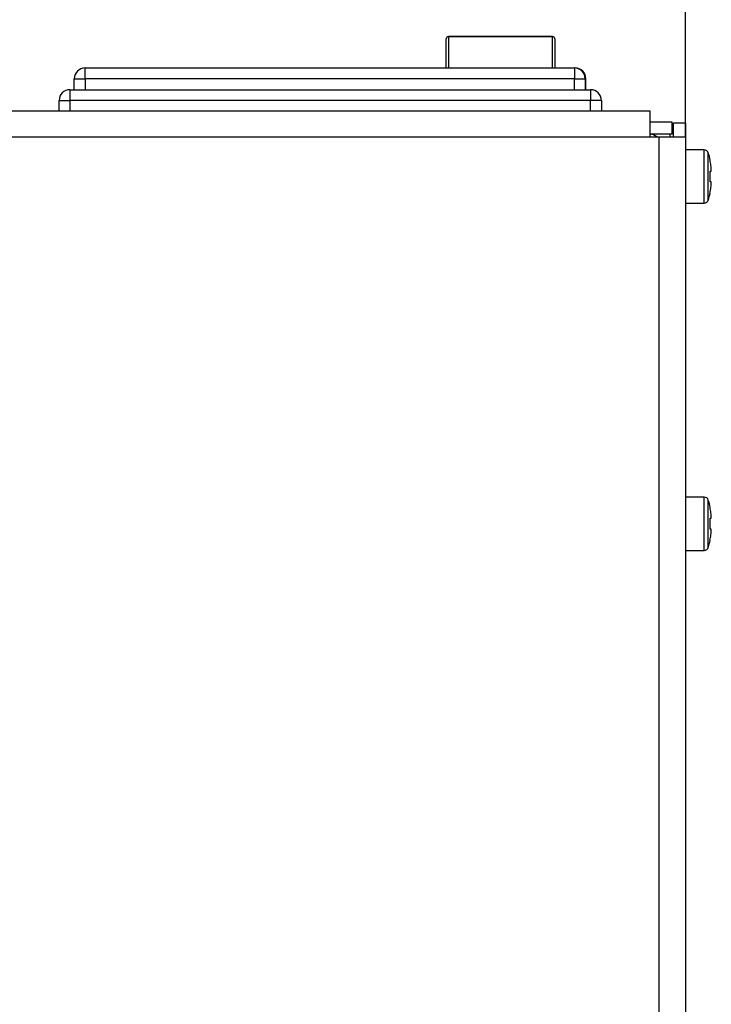
# Model space of a CAD drawing. Units: millimetres. Extents: x 5 to 1169, y 20 to 821.
# Drawn here: x 494 to 558, y 459 to 549 of the extents above; entities that cross this region are included whole.
import ezdxf
from ezdxf.enums import TextEntityAlignment as Align

# ---------------------------------------------------------------- set-up
doc = ezdxf.new("R2010")
doc.units = ezdxf.units.MM
for name, color, linetype in [('00-3683-0101_BAS', 7, 'Continuous'), ('00-3685-0101_TOP', 7, 'Continuous'), ('CARCASA_BASE_HAK', 7, 'Continuous'), ('CARGOL_DIN7500C_', 7, 'Continuous'), ('Default', 7, 'Continuous')]:
    doc.layers.add(name, color=color, linetype=linetype)
doc.styles.add('SEACAD_Solid_Edge_ISO', font='txt')
doc.styles.add('SEACAD_Solid_Edge_ISOI', font='seisoi.ttf')
doc.dimstyles.new('UNE', dxfattribs={"dimtxt": 10.5, "dimasz": 10.5, "dimexe": 5.25, "dimexo": 0, "dimgap": 2.625, "dimtad": 1, "dimdec": 0, "dimtxsty": 'SEACAD_Solid_Edge_ISO', "dimblk1": '_SE_FILLED', "dimblk2": '_SE_FILLED', "dimsah": 1, "dimcen": 5.25, "dimadec": 0, "dimazin": 0, "dimtfac": 0.7, "dimtdec": 3, "dimtmove": 0, "dimatfit": 3, "dimfxl": 1, "dimarcsym": 0})

# ---------------------------------------------------------------- blocks, each defined once
blk = doc.blocks.new('SE1')
at = {"layer": '00-3683-0101_BAS', "color": 7, "linetype": 'Continuous'}
for p, q in [((554.304, 539.999), (552.252, 539.999)), ((554.304, 538.899), (554.304, 539.999)), ((554.304, 538.899), (552.252, 538.899))]:
    blk.add_line(p, q, dxfattribs=at)
for radius, start, end in [(1, 48.59038, 87.24765), (2.1, 20.92483, 28.43689)]:
    blk.add_arc((552.204, 537.899), radius, start, end, dxfattribs=at)
at = {"layer": '00-3685-0101_TOP', "color": 7, "linetype": 'Continuous'}
for p, q in [((119.756, 541.049), (552.252, 541.049)), ((552.252, 538.649), (552.252, 541.049)), ((554.404, 538.649), (554.404, 539.949)), ((554.404, 539.949), (555.504, 539.949)), ((555.504, 539.949), (555.504, 538.649)), ((552.252, 538.649), (553.104, 538.649)), ((553.104, 538.649), (555.504, 538.649)), ((555.504, 538.649), (555.504, 324.549))]:
    blk.add_line(p, q, dxfattribs=at)
at = {"layer": '00-3685-0101_TOP', "color": 7}
for p, q in [((119.756, 538.649), (552.252, 538.649)), ((553.104, 324.549), (553.104, 538.649))]:
    blk.add_line(p, q, dxfattribs=at)
at = {"layer": 'CARCASA_BASE_HAK', "color": 7, "linetype": 'Continuous'}
for p, q in [((533.46, 544.999), (533.46, 547.698)), ((543.26, 547.898), (533.66, 547.898)), ((543.46, 547.698), (543.46, 544.999)), ((500.16, 544.999), (545.27, 544.999)), ((545.27, 544.999), (545.331, 544.999)), ((499.16, 542.999), (499.16, 543.999)), ((546.331, 542.999), (546.331, 543.999)), ((498.76, 542.999), (546.76, 542.999)), ((497.76, 541.049), (497.76, 541.999)), ((547.76, 541.999), (547.76, 541.049))]:
    blk.add_line(p, q, dxfattribs=at)
at = {"layer": 'CARCASA_BASE_HAK', "color": 7}
for p, q in [((533.66, 547.898), (533.66, 547.874)), ((543.26, 547.874), (533.66, 547.874)), ((533.66, 547.874), (533.66, 544.999)), ((543.26, 547.898), (543.26, 547.874)), ((543.26, 544.999), (543.26, 547.874)), ((500.16, 543.999), (500.16, 544.999)), ((545.27, 544.999), (545.27, 543.999)), ((499.16, 543.999), (500.16, 543.999)), ((545.27, 543.999), (500.16, 543.999)), ((500.16, 543.999), (500.16, 542.999)), ((545.27, 542.999), (545.27, 543.999)), ((545.27, 543.999), (546.27, 543.999)), ((546.27, 543.999), (546.27, 542.999)), ((546.331, 543.999), (546.27, 543.999)), ((498.76, 542.999), (498.76, 541.999)), ((546.76, 542.999), (546.76, 541.999)), ((497.76, 541.999), (498.76, 541.999)), ((498.76, 541.999), (498.76, 541.049)), ((546.76, 541.999), (498.76, 541.999)), ((546.76, 541.049), (546.76, 541.999)), ((547.76, 541.999), (546.76, 541.999))]:
    blk.add_line(p, q, dxfattribs=at)
at = {"layer": 'CARCASA_BASE_HAK', "color": 7, "linetype": 'Continuous'}
for centre, radius, start, end in [((533.66, 547.698), 0.2, 90, 180), ((543.26, 547.698), 0.2, 0, 90), ((500.16, 543.999), 1, 90, 180), ((545.27, 543.999), 1, 0, 90), ((545.331, 543.999), 1, 0, 90), ((498.76, 541.999), 1, 90, 180), ((546.76, 541.999), 1, 0, 90)]:
    blk.add_arc(centre, radius, start, end, dxfattribs=at)
at = {"layer": 'CARCASA_BASE_HAK', "color": 7}
for centre, major_axis, start_param, end_param in [((533.66, 547.698), (0.2, 0), 1.570796, 3.141593), ((543.26, 547.698), (-0.2, 0), 3.141593, 4.712389)]:
    blk.add_ellipse(centre, major_axis=major_axis, ratio=0.880145, start_param=start_param, end_param=end_param, dxfattribs=at)
at = {"layer": 'CARGOL_DIN7500C_', "color": 7, "linetype": 'Continuous'}
for p, q in [((557.241, 537.449), (555.504, 537.449)), ((557.781, 535.499), (557.9, 535.499)), ((557.781, 534.499), (557.781, 535.499)), ((557.9, 534.499), (557.781, 534.499)), ((555.504, 532.549), (557.241, 532.549)), ((557.241, 505.449), (555.504, 505.449)), ((557.781, 503.499), (557.9, 503.499)), ((557.781, 502.499), (557.781, 503.499)), ((557.9, 502.499), (557.781, 502.499)), ((555.504, 500.549), (557.241, 500.549))]:
    blk.add_line(p, q, dxfattribs=at)
at = {"layer": 'CARGOL_DIN7500C_', "color": 7}
for p, q in [((557.241, 532.549), (557.241, 537.449)), ((557.621, 532.825), (557.621, 537.173)), ((557.241, 500.549), (557.241, 505.449)), ((557.621, 500.825), (557.621, 505.173))]:
    blk.add_line(p, q, dxfattribs=at)
at = {"layer": 'CARGOL_DIN7500C_', "color": 7, "linetype": 'Continuous'}
for centre, radius, start, end in [((557.241, 537.049), 0.4, 18.05444, 90), ((552.018, 535.346), 5.893, 11.28118, 18.05444), ((557.241, 532.949), 0.4, 270, 341.94556), ((552.018, 534.651), 5.893, 341.94556, 348.47209), ((557.241, 505.049), 0.4, 18.05444, 90), ((552.018, 503.346), 5.893, 11.28118, 18.05444), ((552.018, 502.651), 5.893, 341.94556, 348.47209), ((557.241, 500.949), 0.4, 270, 341.94556)]:
    blk.add_arc(centre, radius, start, end, dxfattribs=at)
for points in [[(557.9, 535.499), (557.893, 535.667), (557.88, 535.835), (557.841, 536.169), (557.814, 536.335), (557.781, 536.499)], [(557.775, 533.472), (557.81, 533.641), (557.839, 533.814), (557.88, 534.156), (557.893, 534.327), (557.9, 534.499)], [(557.9, 503.499), (557.893, 503.667), (557.88, 503.835), (557.841, 504.169), (557.814, 504.335), (557.781, 504.499)], [(557.775, 501.472), (557.81, 501.641), (557.839, 501.814), (557.88, 502.156), (557.893, 502.327), (557.9, 502.499)]]:
    blk.add_open_spline(points, degree=3, knots=[0, 0, 0, 0, 0.5, 0.5, 1, 1, 1, 1], dxfattribs=at)
blk = doc.blocks.new('DMBLK42')
at = {"layer": 'Default', "linetype": 'Continuous'}
for points in [[(124.754, 602.095), (114.254, 600.345), (124.754, 598.595)], [(545.004, 602.095), (545.004, 598.595), (555.504, 600.345)]]:
    blk.add_hatch(color=7, dxfattribs=at).paths.add_polyline_path(points)
at = {"layer": 'Default', "color": 7, "linetype": 'Continuous'}
for p, q in [((114.254, 538.838), (114.254, 605.595)), ((555.504, 538.649), (555.504, 605.595)), ((555.504, 600.345), (114.254, 600.345))]:
    blk.add_line(p, q, dxfattribs=at)
at = {"layer": 'Default', "color": 7, "linetype": 'Continuous', "style": 'SEACAD_Solid_Edge_ISOI'}
blk.add_text('440', height=10.5, dxfattribs=at).set_placement((325.215, 613.47), align=Align.TOP_LEFT)
blk = doc.blocks.new('_SE_FILLED')
at = {"color": 0}
blk.add_line((0, 0), (-1, 0), dxfattribs=at)
blk.add_solid([(0, 0), (-1, -0.1665), (-1, 0.1665), (0, 0)], dxfattribs=at)

msp = doc.modelspace()

# ---------------------------------------------------------------- block references
at = {"layer": 'Default'}
msp.add_blockref('SE1', (0, 0), dxfattribs=at)

# ---------------------------------------------------------------- dimensions: what is measured, and where the dimension line sits
at = {"layer": 'Default', "color": 7, "linetype": 'Continuous'}
dim = msp.add_linear_dim(base=(114.254, 600.345), p1=(555.504, 538.649), p2=(114.254, 538.838), text='\\A1;<>', dimstyle='UNE', override={"dimrnd": 10, "dimtdec": 4}, dxfattribs=at)
dim.commit()
dim.dimension.update_dxf_attribs({"geometry": 'DMBLK42', "text_midpoint": (334.879, 600.345), "dimtype": 160})

doc.saveas('drawing.dxf')
